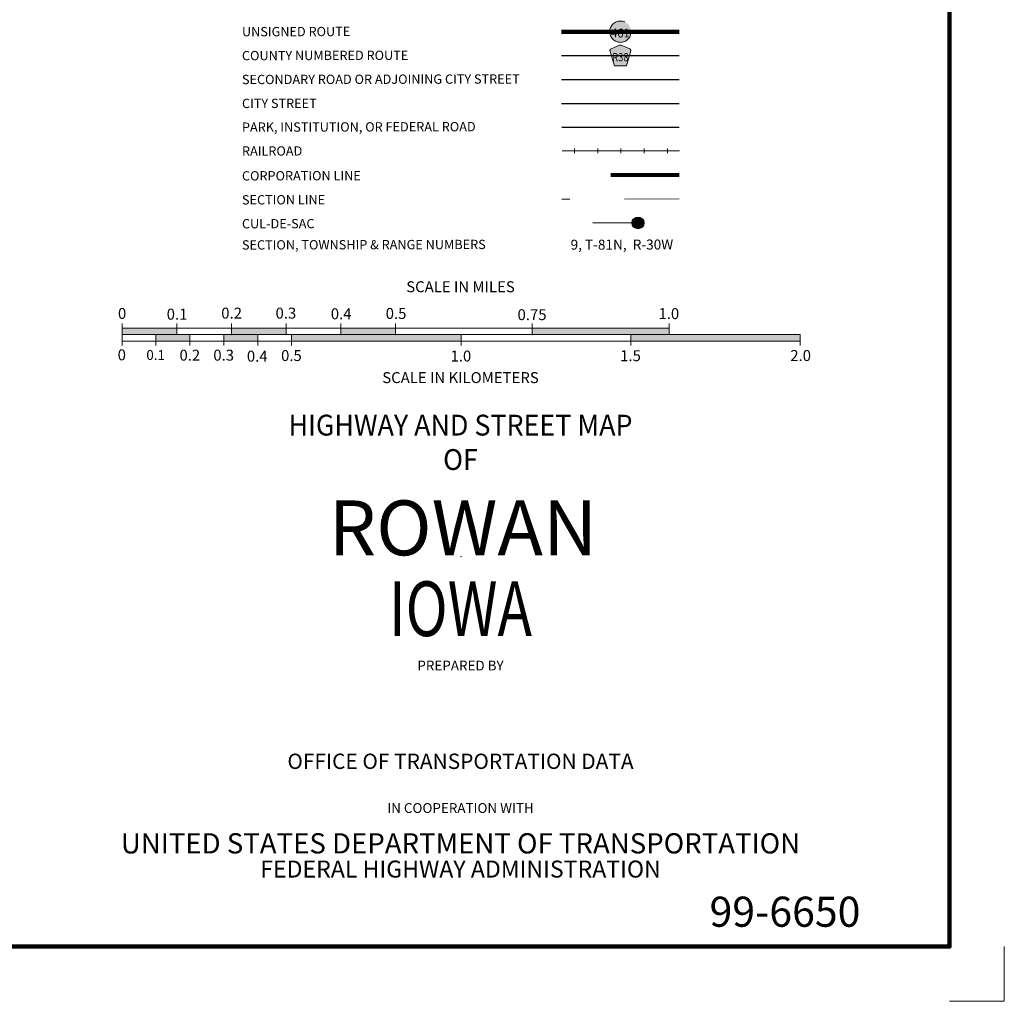
# Model space of a CAD drawing. Extents: x 185.74 to 189.34, y 187.3 to 190.9.
# Drawn here: x 187.54 to 189.34, y 187.3 to 189.09 of the extents above; entities that cross this region are included whole.
import ezdxf
from ezdxf.enums import TextEntityAlignment as Align

# ---------------------------------------------------------------- set-up
doc = ezdxf.new("R2010")
doc.units = ezdxf.units.MI
doc.header["$MEASUREMENT"] = 0
doc.linetypes.add('DASHED', pattern=[0.187, 0.125, -0.062])
doc.linetypes.add('DOT', pattern=[0.025, 0.005, -0.02])
for name, color, linetype, lineweight in [('tdCiMapCityName', 7, 'Continuous', 0), ('tdCiMapFrame', 7, 'Continuous', 0), ('tdCiMapTitleBlock', 7, 'Continuous', 0)]:
    doc.layers.add(name, color=color, linetype=linetype, lineweight=lineweight)
doc.styles.add('Style-Arial Black', font='txt')
doc.styles.add('Style-Century Gothic', font='GOTHIC.TTF')
doc.styles.add('Style-GEOMETRICFUTURA_211_L', font='GEOMETRICFUTURA_211_L.shx')
doc.styles.add('Style-GEOMETRICFUTURA_211_M_L', font='GEOMETRICFUTURA_211_M_L.shx')
doc.styles.add('Style-Trebuchet MS', font='trebuc.ttf')

# ---------------------------------------------------------------- blocks, each defined once
blk = doc.blocks.new('FR1717')
at = {"layer": 'tdCiMapFrame', "color": 40, "linetype": 'Continuous', "lineweight": 200}
blk.add_lwpolyline([(-3.4, 3.4), (-3.4, 0), (0, 0), (0, 3.4), (-3.4, 3.4)], dxfattribs=at)
at = {"layer": 'tdCiMapFrame', "color": 1, "linetype": 'Continuous', "lineweight": 13}
blk.add_lwpolyline([(0, -0.1), (0.1, -0.1), (0.1, 0)], dxfattribs=at)
blk = doc.blocks.new('TBLOCK')
at = {"layer": 'tdCiMapTitleBlock', "linetype": 'DOT', "lineweight": 13}
h = blk.add_hatch(color=7, dxfattribs=at)
edge = h.paths.add_edge_path()
edge.add_arc((-0.6017, 1.6715), 0.0195, 0, 360)
at = {"layer": 'tdCiMapTitleBlock', "linetype": 'Continuous', "lineweight": 13}
blk.add_hatch(color=151, dxfattribs=at).paths.add_polyline_path([(-0.6128, 1.609), (-0.6204, 1.6351), (-0.6207, 1.6363), (-0.6208, 1.6369), (-0.6208, 1.6376), (-0.6204, 1.6386), (-0.6197, 1.6393), (-0.6188, 1.64), (-0.6034, 1.6466), (-0.6027, 1.6468), (-0.6017, 1.6469), (-0.6008, 1.6468), (-0.6001, 1.6466), (-0.5846, 1.64), (-0.5837, 1.6393), (-0.5831, 1.6386), (-0.5827, 1.6376), (-0.5827, 1.6369), (-0.5827, 1.6363), (-0.5907, 1.609), (-0.6017, 1.609)])
at = {"layer": 'tdCiMapTitleBlock', "linetype": 'Continuous', "lineweight": 30}
h = blk.add_hatch(color=7, dxfattribs=at)
edge = h.paths.add_edge_path()
edge.add_arc((-0.5696, 1.3221), 0.0107, 0, 360)
at = {"layer": 'tdCiMapTitleBlock', "color": 1, "linetype": 'Continuous', "lineweight": 100}
blk.add_line((-0.4943, 1.6715), (-0.7095, 1.6715), dxfattribs=at)
at = {"layer": 'tdCiMapTitleBlock', "color": 241, "linetype": 'Continuous', "lineweight": 30}
for p, q in [((-0.7094, 1.6278), (-0.4943, 1.6278)), ((-0.7094, 1.5841), (-0.4943, 1.5841))]:
    blk.add_line(p, q, dxfattribs=at)
at = {"layer": 'tdCiMapTitleBlock', "color": 7, "linetype": 'Continuous', "lineweight": 30}
for p, q in [((-0.7092, 1.5403), (-0.4942, 1.5403)), ((-0.5589, 1.3221), (-0.6519, 1.3219))]:
    blk.add_line(p, q, dxfattribs=at)
at = {"layer": 'tdCiMapTitleBlock', "color": 40, "linetype": 'DASHED', "lineweight": 80}
blk.add_line((-0.4941, 1.4096), (-0.709, 1.4092), dxfattribs=at)
at = {"layer": 'tdCiMapTitleBlock', "color": 7, "linetype": 'DOT', "lineweight": 13}
blk.add_line((-0.4941, 1.3659), (-0.7089, 1.3655), dxfattribs=at)
at = {"layer": 'tdCiMapTitleBlock', "color": 7, "linetype": 'Continuous', "lineweight": 0}
for p, q in [((-1.5129, 1.1301), (-1.5129, 1.1381)), ((-1.4129, 1.1301), (-1.4129, 1.1381)), ((-1.3129, 1.1301), (-1.3129, 1.1381)), ((-1.2129, 1.1301), (-1.2129, 1.1381)), ((-1.1129, 1.1301), (-1.1129, 1.1381)), ((-1.0129, 1.1301), (-1.0129, 1.1381)), ((-0.7629, 1.1301), (-0.7629, 1.1381)), ((-0.5129, 1.1301), (-0.5129, 1.1381)), ((-1.5129, 1.1181), (-1.5129, 1.1301)), ((-1.5129, 1.1301), (-0.5129, 1.1301)), ((-1.5129, 1.1181), (-1.5129, 1.1061)), ((-1.5129, 1.1181), (-1.4509, 1.1181)), ((-1.4509, 1.1181), (-1.4129, 1.1181)), ((-1.4509, 1.1181), (-1.4509, 1.1121)), ((-1.4129, 1.1181), (-1.4129, 1.1301)), ((-1.4129, 1.1181), (-1.3889, 1.1181)), ((-1.3889, 1.1181), (-1.3269, 1.1181)), ((-1.3889, 1.1181), (-1.3889, 1.1061)), ((-1.3269, 1.1181), (-1.3129, 1.1181)), ((-1.3269, 1.1181), (-1.3269, 1.1121)), ((-1.3129, 1.1241), (-1.3129, 1.1301)), ((-1.3129, 1.1181), (-1.3129, 1.1241)), ((-1.3129, 1.1181), (-1.2649, 1.1181)), ((-1.2649, 1.1181), (-1.2129, 1.1181)), ((-1.2649, 1.1181), (-1.2649, 1.1061)), ((-1.2129, 1.1181), (-1.2129, 1.1301)), ((-1.2129, 1.1181), (-1.2029, 1.1181)), ((-1.2029, 1.1181), (-1.1129, 1.1181)), ((-1.2029, 1.1181), (-1.2029, 1.1121)), ((-1.1129, 1.1241), (-1.1129, 1.1301)), ((-1.1129, 1.1181), (-1.1129, 1.1241)), ((-1.1129, 1.1181), (-1.0129, 1.1181)), ((-1.0129, 1.1181), (-1.0129, 1.1301)), ((-1.0129, 1.1181), (-0.8929, 1.1181)), ((-0.8929, 1.1181), (-0.7629, 1.1181)), ((-0.8929, 1.1181), (-0.8929, 1.1061)), ((-0.7629, 1.1241), (-0.7629, 1.1301)), ((-0.7629, 1.1181), (-0.7629, 1.1241)), ((-0.7629, 1.1181), (-0.5829, 1.1181)), ((-0.5829, 1.1181), (-0.5129, 1.1181)), ((-0.5829, 1.1181), (-0.5829, 1.1121)), ((-0.5129, 1.1181), (-0.5129, 1.1301)), ((-0.5129, 1.1181), (-0.2729, 1.1181)), ((-0.2729, 1.1181), (-0.2729, 1.1061)), ((-1.5129, 1.1061), (-1.5129, 1.0981)), ((-1.5129, 1.1061), (-0.2729, 1.1061)), ((-1.4509, 1.1121), (-1.4509, 1.1061)), ((-1.4509, 1.1061), (-1.4509, 1.0981)), ((-1.3889, 1.1061), (-1.3889, 1.0981)), ((-1.3269, 1.1121), (-1.3269, 1.1061)), ((-1.3269, 1.1061), (-1.3269, 1.0981)), ((-1.2649, 1.1061), (-1.2649, 1.0981)), ((-1.2029, 1.1121), (-1.2029, 1.1061)), ((-1.2029, 1.1061), (-1.2029, 1.0981)), ((-0.8929, 1.1061), (-0.8929, 1.0981)), ((-0.5829, 1.1121), (-0.5829, 1.1061)), ((-0.5829, 1.1061), (-0.5829, 1.0981)), ((-0.2729, 1.1061), (-0.2729, 1.0981))]:
    blk.add_line(p, q, dxfattribs=at)
at = {"layer": 'tdCiMapTitleBlock', "color": 7, "linetype": 'Continuous', "lineweight": 13}
blk.add_lwpolyline([(-0.6017, 1.609), (-0.6128, 1.609), (-0.6204, 1.6351), (-0.6207, 1.6363), (-0.6208, 1.6369), (-0.6208, 1.6376), (-0.6204, 1.6386), (-0.6197, 1.6393), (-0.6188, 1.64), (-0.6034, 1.6466), (-0.6027, 1.6468), (-0.6017, 1.6469), (-0.6008, 1.6468), (-0.6001, 1.6466), (-0.5846, 1.64), (-0.5837, 1.6393), (-0.5831, 1.6386), (-0.5827, 1.6376), (-0.5827, 1.6369), (-0.5827, 1.6363), (-0.5907, 1.609), (-0.6017, 1.609)], close=True, dxfattribs=at)
at = {"layer": 'tdCiMapTitleBlock', "color": 40, "linetype": 'Continuous', "lineweight": 30}
blk.add_lwpolyline([(-0.7088, 1.497), (-0.4942, 1.497)], dxfattribs=at)
at = {"layer": 'tdCiMapTitleBlock', "color": 40, "linetype": 'Continuous', "lineweight": 13}
for points in [[(-0.4938, 1.4537), (-0.7084, 1.4537)], [(-0.6859, 1.4579), (-0.6859, 1.4537), (-0.6859, 1.4494)], [(-0.6433, 1.4579), (-0.6433, 1.4537), (-0.6433, 1.4494)], [(-0.6007, 1.4579), (-0.6007, 1.4537), (-0.6007, 1.4494)], [(-0.5581, 1.4579), (-0.5581, 1.4537), (-0.5581, 1.4494)], [(-0.5155, 1.4579), (-0.5155, 1.4537), (-0.5155, 1.4494)]]:
    blk.add_lwpolyline(points, dxfattribs=at)
at = {"layer": 'tdCiMapTitleBlock', "color": 7, "linetype": 'DOT', "lineweight": 13}
blk.add_circle((-0.6017, 1.6715), 0.0195, dxfattribs=at)
at = {"layer": 'tdCiMapTitleBlock', "color": 7, "linetype": 'Continuous', "lineweight": 30}
blk.add_circle((-0.5696, 1.3221), 0.0107, dxfattribs=at)
at = {"layer": 'tdCiMapTitleBlock', "color": 7, "linetype": 'Continuous', "lineweight": 0}
for p in [(-1.3889, 1.1181), (-1.3129, 1.1181), (-1.0129, 1.1181), (-0.7629, 1.1181), (-0.8929, 0.7125), (0, 0)]:
    blk.add_point(p, dxfattribs=at)
at = {"layer": 'tdCiMapTitleBlock', "color": 7, "linetype": 'Continuous', "lineweight": 0, "extrusion": (0, 0, -1)}
for points in [[(1.5129, 1.1301), (1.4129, 1.1301), (1.5129, 1.1181), (1.4129, 1.1181)], [(1.4509, 1.1181), (1.3889, 1.1181), (1.4509, 1.1061), (1.3889, 1.1061)], [(1.3269, 1.1181), (1.2649, 1.1181), (1.3269, 1.1061), (1.2649, 1.1061)], [(1.3129, 1.1301), (1.2129, 1.1301), (1.3129, 1.1181), (1.2129, 1.1181)], [(1.2029, 1.1181), (0.8929, 1.1181), (1.2029, 1.1061), (0.8929, 1.1061)], [(1.0129, 1.1301), (1.1129, 1.1301), (1.0129, 1.1181), (1.1129, 1.1181)], [(0.7629, 1.1301), (0.5129, 1.1301), (0.7629, 1.1181), (0.5129, 1.1181)], [(0.5829, 1.1181), (0.2729, 1.1181), (0.5829, 1.1061), (0.2729, 1.1061)]]:
    blk.add_solid(points, dxfattribs=at)
at = {"layer": 'tdCiMapTitleBlock', "color": 7, "linetype": 'Continuous', "lineweight": 0, "style": 'Style-Century Gothic'}
for s, height, p in [('UNSIGNED ROUTE', 0.017012, (-1.2936, 1.663)), ('COUNTY NUMBERED ROUTE', 0.017012, (-1.2936, 1.6193)), ('SECONDARY ROAD OR ADJOINING CITY STREET', 0.017012, (-1.2936, 1.5756)), ('CITY STREET', 0.017012, (-1.2936, 1.5319)), ('PARK, INSTITUTION, OR FEDERAL ROAD', 0.017012, (-1.2936, 1.4886)), ('RAILROAD', 0.01701, (-1.2936, 1.445)), ('CORPORATION LINE', 0.017012, (-1.2936, 1.3996)), ('SECTION LINE', 0.017012, (-1.2936, 1.3558)), ('CUL-DE-SAC', 0.01701, (-1.2936, 1.3121)), ('SECTION, TOWNSHIP & RANGE NUMBERS', 0.017012, (-1.2936, 1.2734))]:
    blk.add_text(s, height=height, rotation=0.1196, dxfattribs=at).set_placement(p)
blk.add_text('9, T-81N,  R-30W', height=0.018253, rotation=0.1196, dxfattribs=at).set_placement((-0.599, 1.2734), align=Align.CENTER)
for s, height, p in [('SCALE IN MILES', 0.02, (-0.8941, 1.1955)), ('0', 0.02, (-1.5127, 1.1467)), ('0.1', 0.02, (-1.4123, 1.1454)), ('0.2', 0.02, (-1.3125, 1.1473)), ('0.3', 0.02, (-1.2133, 1.1473)), ('0.4', 0.02, (-1.1123, 1.1461)), ('0.5', 0.02, (-1.0119, 1.1467)), ('0.75', 0.02, (-0.7633, 1.1445)), ('1.0', 0.02, (-0.5132, 1.1464)), ('SCALE IN KILOMETERS', 0.02, (-0.8941, 1.0295)), ('PREPARED BY', 0.018, (-0.8941, 0.5044)), ('IN COOPERATION WITH', 0.018, (-0.8941, 0.2441)), ('FEDERAL HIGHWAY ADMINISTRATION', 0.031, (-0.8941, 0.1261))]:
    blk.add_text(s, height=height, dxfattribs=at).set_placement(p, align=Align.CENTER)
for s, p in [('0', (-1.5133, 1.0911)), ('0.2', (-1.3889, 1.0905)), ('0.3', (-1.327, 1.0905)), ('0.4', (-1.2657, 1.0886)), ('0.5', (-1.2032, 1.0898)), ('1.0', (-0.8934, 1.0889)), ('1.5', (-0.5833, 1.0895)), ('2.0', (-0.2723, 1.0898))]:
    blk.add_text(s, height=0.02, dxfattribs=at).set_placement(p, align=Align.TOP_CENTER)
at = {"layer": 'tdCiMapTitleBlock', "color": 7, "linetype": 'Continuous', "lineweight": 0, "style": 'Style-Century Gothic', "width": 1.000011}
blk.add_text('0.1', height=0.018, dxfattribs=at).set_placement((-1.4514, 1.0898), align=Align.TOP_CENTER)
at = {"layer": 'tdCiMapTitleBlock', "color": 7, "linetype": 'Continuous', "lineweight": 0, "style": 'Style-Arial Black'}
for s, height, width, p in [('HIGHWAY AND STREET MAP', 0.038, 0.947368, (-0.8941, 0.9337)), ('OF', 0.038, 0.947368, (-0.8941, 0.8708)), ('IOWA', 0.1, 0.76, (-0.8941, 0.5672))]:
    blk.add_text(s, height=height, dxfattribs=dict(at, width=width)).set_placement(p, align=Align.CENTER)
at = {"layer": 'tdCiMapTitleBlock', "color": 7, "linetype": 'Continuous', "lineweight": 0, "line_spacing_factor": 0.6}
for s, insert, char_height, attachment_point, style in [('\\H1x;\\W0.941176;\\T1.096;461', (-0.6017, 1.6689), 0.015902, 5, 'Style-Trebuchet MS'), ('\\H1x;\\W0.84375;\\T1.010;R38', (-0.6017, 1.6175), 0.014779, 8, 'Style-Trebuchet MS'), ('\\T1.116;OFFICE OF TRANSPORTATION DATA', (-0.8941, 0.3245), 0.028, 8, 'Style-Century Gothic'), ('\\T1.044;UNITED STATES DEPARTMENT OF TRANSPORTATION', (-0.8941, 0.1701), 0.037, 8, 'Style-Century Gothic'), ('\\T1.193;99-6650', (-0.3009, 0.0362), 0.055, 8, 'Style-GEOMETRICFUTURA_211_L')]:
    blk.add_mtext(s, dxfattribs=dict(at, insert=insert, char_height=char_height, attachment_point=attachment_point, style=style))
at = {"layer": 'tdCiMapTitleBlock', "color": 7, "linetype": 'Continuous', "lineweight": 13, "style": 'Style-GEOMETRICFUTURA_211_L'}
for tag, p in [('TBLOCK_2382', (-0.9325, 2.0536)), ('TBLOCK_2381', (-0.8936, 2.0536)), ('TBLOCK_2467', (-0.8547, 2.0536))]:
    blk.add_attdef(tag, text='', height=0.014, dxfattribs=at).set_placement(p, align=Align.CENTER)

msp = doc.modelspace()

# ---------------------------------------------------------------- block references
at = {"layer": 'tdCiMapFrame', "color": 1, "linetype": 'Continuous', "lineweight": 13}
msp.add_blockref('FR1717', (189.2384, 187.3955), dxfattribs=at)
at = {"layer": 'tdCiMapTitleBlock', "color": 7, "linetype": 'Continuous', "lineweight": 0}
msp.add_blockref('TBLOCK', (189.2384, 187.3955), dxfattribs=at)

# ---------------------------------------------------------------- texts
at = {"layer": 'tdCiMapCityName', "color": 7, "linetype": 'Continuous', "lineweight": 0, "style": 'Style-GEOMETRICFUTURA_211_M_L'}
msp.add_text('ROWAN', height=0.10031, rotation=359.9995, dxfattribs=at).set_placement((188.3486, 188.1103), align=Align.CENTER)

doc.saveas('drawing.dxf')
